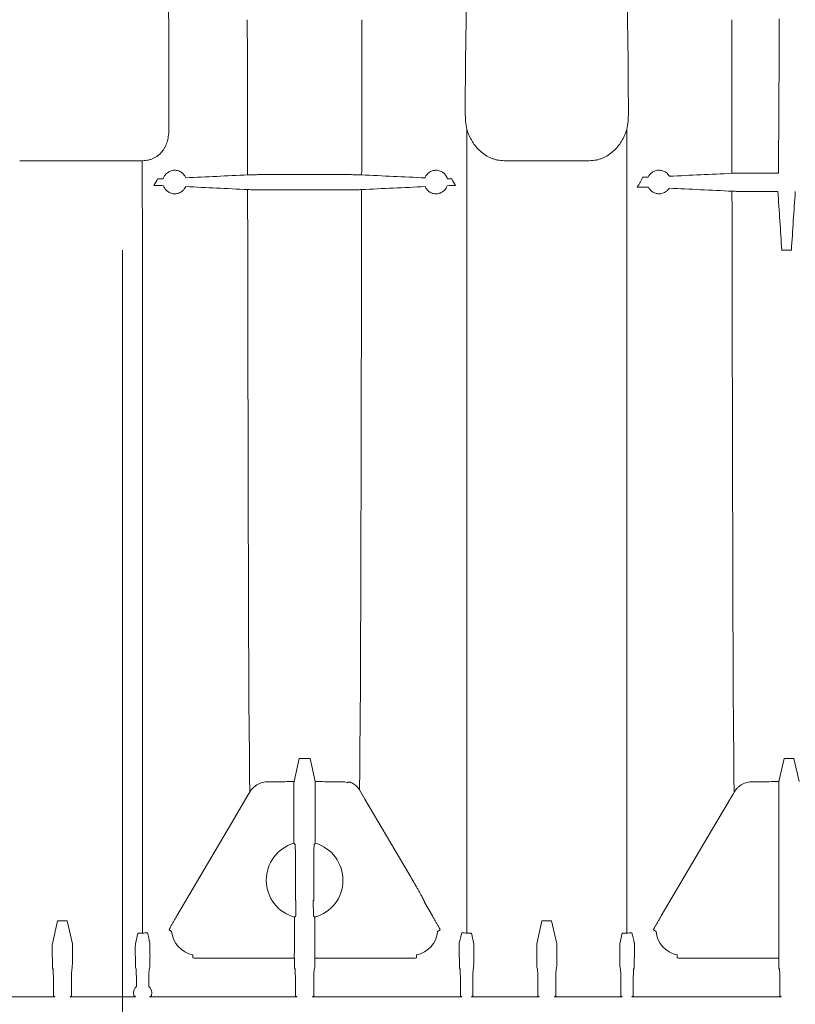
# Model space of a CAD drawing. Units: inches. Extents: x 5 to 2530, y -47 to 289.
# Drawn here: x 1692 to 1707, y 201 to 220 of the extents above; entities that cross this region are included whole.
import ezdxf

# ---------------------------------------------------------------- set-up
doc = ezdxf.new("R2010")
doc.units = ezdxf.units.IN
doc.header["$MEASUREMENT"] = 0
doc.styles.get("Standard").update_dxf_attribs({"font": 'arial.ttf'})
doc.dimstyles.new('Civil-Metric', dxfattribs={"dimscale": 0, "dimtxt": 0.125, "dimasz": 2.75, "dimexe": 0.1, "dimexo": 0.1, "dimgap": 0.1, "dimtad": 0, "dimtih": 1, "dimtoh": 1, "dimdec": 1, "dimlfac": -1, "dimzin": 4, "dimdsep": 46, "dimlunit": 5, "dimtxsty": 'Standard', "dimcen": 0.125, "dimadec": 0, "dimazin": 2, "dimtfac": 0.75, "dimtdec": 1, "dimtofl": 0, "dimtmove": 0, "dimatfit": 3, "dimfxl": 1, "dimtolj": 1, "dimtzin": 0, "dimarcsym": 0})

# ---------------------------------------------------------------- blocks, each defined once
blk = doc.blocks.new('*D57')
at = {"color": 0, "lineweight": -2, "transparency": 16777216}
for p, q in [((1598.732, 228.331), (1598.732, 190.551)), ((1750.826, 228.331), (1750.826, 190.551)), ((1600.732, 190.651), (1655.452, 190.651)), ((1748.826, 190.651), (1700.403, 190.651))]:
    blk.add_line(p, q, dxfattribs=at)
at = {"color": 0, "lineweight": 9, "transparency": 16777216}
for points in [[(1600.732, 190.984), (1600.732, 190.317), (1598.732, 190.651)], [(1748.826, 190.984), (1748.826, 190.317), (1750.826, 190.651)]]:
    blk.add_solid(points, dxfattribs=at)
at = {"layer": 'Defpoints', "color": 0, "lineweight": 9, "transparency": 16777216}
for p in [(1598.732, 229.331), (1750.826, 229.331), (1750.826, 190.651)]:
    blk.add_point(p, dxfattribs=at)
at = {"color": 0, "lineweight": 18, "transparency": 16777216, "insert": (1677.927, 190.651), "char_height": 2, "attachment_point": 5}
blk.add_mtext('\\A1;152.3 [3,868] EXTERIOR LENGTH', dxfattribs=at)

msp = doc.modelspace()

# ---------------------------------------------------------------- linework, layer by layer
at = {"linetype": 'Continuous', "lineweight": 18}
for p, q in [((1694.376, 217.258), (1692.084, 217.258)), ((1702.735, 217.258), (1701.135, 217.258)), ((1698.129, 216.998), (1696.689, 216.998)), ((1706.264, 217.027), (1705.741, 217.027)), ((1698.129, 216.712), (1696.689, 216.712)), ((1706.254, 216.682), (1705.742, 216.682)), ((1706.326, 215.587), (1706.506, 215.587)), ((1696.372, 206.666), (1696.372, 206.666)), ((1698.446, 206.666), (1698.446, 206.666)), ((1705.424, 206.666), (1705.424, 206.666)), ((1697.309, 206.086), (1697.211, 205.659)), ((1697.309, 206.086), (1697.51, 206.086)), ((1697.51, 206.086), (1697.608, 205.659)), ((1706.371, 206.086), (1706.273, 205.659)), ((1706.371, 206.086), (1706.551, 206.086)), ((1706.551, 206.086), (1706.649, 205.659)), ((1696.727, 205.652), (1697.037, 205.652)), ((1697.209, 205.599), (1697.209, 205.424)), ((1697.609, 205.599), (1697.609, 205.424)), ((1697.781, 205.652), (1698.091, 205.652)), ((1698.213, 205.642), (1698.21, 205.634)), ((1705.779, 205.652), (1706.089, 205.652)), ((1706.272, 205.599), (1706.272, 205.411)), ((1697.209, 205.409), (1697.209, 204.502)), ((1697.609, 205.409), (1697.609, 204.502)), ((1706.272, 205.409), (1706.272, 205.41)), ((1706.272, 205.409), (1706.272, 202.669)), ((1698.537, 205.327), (1699.345, 203.954)), ((1697.237, 204.21), (1697.237, 203.434)), ((1697.581, 204.21), (1697.581, 203.434)), ((1694.379, 203.883), (1694.379, 203.883)), ((1700.439, 203.883), (1700.439, 203.883)), ((1703.431, 203.883), (1703.431, 203.883)), ((1697.237, 203.434), (1697.247, 203.434)), ((1697.247, 203.434), (1697.247, 203.412)), ((1697.571, 203.434), (1697.581, 203.434)), ((1697.571, 203.434), (1697.571, 203.412)), ((1699.654, 203.388), (1699.797, 203.144)), ((1692.793, 203.052), (1692.695, 202.625)), ((1692.793, 203.052), (1692.973, 203.052)), ((1692.973, 203.052), (1693.071, 202.625)), ((1697.22, 203.122), (1697.22, 202.669)), ((1697.598, 203.122), (1697.598, 202.669)), ((1701.845, 203.052), (1701.747, 202.625)), ((1701.845, 203.052), (1702.025, 203.052)), ((1702.025, 203.052), (1702.123, 202.625)), ((1694.247, 202.625), (1694.292, 202.824)), ((1694.38, 202.824), (1694.292, 202.824)), ((1694.924, 202.853), (1694.875, 202.887)), ((1699.944, 202.887), (1699.894, 202.853)), ((1700.526, 202.824), (1700.438, 202.824)), ((1700.526, 202.824), (1700.572, 202.625)), ((1703.299, 202.625), (1703.344, 202.824)), ((1703.432, 202.824), (1703.344, 202.824)), ((1703.976, 202.853), (1703.927, 202.887)), ((1692.694, 202.415), (1692.694, 202.566)), ((1693.073, 202.415), (1693.073, 202.566)), ((1694.245, 202.566), (1694.245, 202.415)), ((1694.519, 202.581), (1694.519, 202.415)), ((1695.321, 202.359), (1695.321, 202.415)), ((1699.498, 202.415), (1699.498, 202.359)), ((1700.299, 202.415), (1700.299, 202.581)), ((1700.573, 202.415), (1700.573, 202.566)), ((1701.746, 202.415), (1701.746, 202.566)), ((1702.125, 202.415), (1702.125, 202.566)), ((1703.297, 202.566), (1703.297, 202.415)), ((1703.571, 202.581), (1703.571, 202.415)), ((1704.373, 202.359), (1704.373, 202.415)), ((1697.217, 202.356), (1695.423, 202.356)), ((1699.395, 202.356), (1697.601, 202.356)), ((1706.269, 202.356), (1704.475, 202.356)), ((1692.7, 202.168), (1692.708, 202.15)), ((1693.066, 202.168), (1693.058, 202.15)), ((1694.26, 202.15), (1694.252, 202.168)), ((1694.505, 202.15), (1694.513, 202.168)), ((1697.222, 202.168), (1697.23, 202.15)), ((1697.596, 202.168), (1697.588, 202.15)), ((1700.305, 202.168), (1700.313, 202.15)), ((1700.567, 202.168), (1700.559, 202.15)), ((1701.752, 202.168), (1701.76, 202.15)), ((1702.118, 202.168), (1702.11, 202.15)), ((1703.312, 202.15), (1703.304, 202.168)), ((1703.557, 202.15), (1703.565, 202.168)), ((1706.274, 202.168), (1706.282, 202.15)), ((1692.714, 201.901), (1692.714, 201.711)), ((1693.052, 201.901), (1693.052, 201.711)), ((1694.266, 201.827), (1694.266, 201.901)), ((1694.499, 201.827), (1694.499, 201.901)), ((1697.236, 201.901), (1697.236, 201.711)), ((1697.582, 201.901), (1697.582, 201.711)), ((1700.319, 201.901), (1700.319, 201.711)), ((1700.553, 201.901), (1700.553, 201.711)), ((1701.766, 201.901), (1701.766, 201.711)), ((1702.104, 201.901), (1702.104, 201.711)), ((1703.318, 201.711), (1703.318, 201.901)), ((1703.551, 201.711), (1703.551, 201.901)), ((1706.288, 201.901), (1706.288, 201.711)), ((1692.741, 201.635), (1691.52, 201.635)), ((1692.716, 201.651), (1692.741, 201.635)), ((1693.051, 201.651), (1693.025, 201.635)), ((1694.246, 201.635), (1693.025, 201.635)), ((1697.263, 201.635), (1694.518, 201.635)), ((1697.238, 201.651), (1697.263, 201.635)), ((1697.58, 201.651), (1697.555, 201.635)), ((1700.346, 201.635), (1697.555, 201.635)), ((1700.321, 201.651), (1700.346, 201.635)), ((1700.551, 201.651), (1700.526, 201.635)), ((1701.793, 201.635), (1700.526, 201.635)), ((1701.768, 201.651), (1701.793, 201.635)), ((1702.103, 201.651), (1702.077, 201.635)), ((1703.344, 201.635), (1702.077, 201.635)), ((1703.344, 201.635), (1703.319, 201.651)), ((1703.524, 201.635), (1703.549, 201.651)), ((1706.315, 201.635), (1703.524, 201.635)), ((1706.29, 201.651), (1706.315, 201.635))]:
    msp.add_line(p, q, dxfattribs=at)
at = {"lineweight": 18}
msp.add_line((1694.004, 194.371), (1694.004, 215.587), dxfattribs=at)
at = {"linetype": 'Continuous', "lineweight": 18, "flags": 128}
for points in [[(1696.383, 205.457), (1696.381, 205.739), (1696.38, 205.816), (1696.376, 206.214), (1696.373, 206.576), (1696.372, 206.666)], [(1698.446, 206.666), (1698.443, 206.347), (1698.442, 206.268), (1698.439, 205.869), (1698.436, 205.507), (1698.435, 205.498)], [(1705.435, 205.457), (1705.433, 205.739), (1705.432, 205.816), (1705.428, 206.214), (1705.425, 206.576), (1705.424, 206.666)], [(1695.021, 203.144), (1696.044, 204.881), (1696.369, 205.432)], [(1704.073, 203.144), (1705.096, 204.881), (1705.421, 205.432)], [(1694.38, 202.824), (1694.38, 203.239), (1694.379, 203.765), (1694.379, 203.883)], [(1700.439, 203.883), (1700.439, 203.765), (1700.438, 203.239), (1700.438, 202.824)], [(1703.432, 202.824), (1703.432, 203.239), (1703.432, 203.765), (1703.431, 203.883)]]:
    msp.add_lwpolyline(points, dxfattribs=at)
at = {"linetype": 'Continuous', "lineweight": 18}
for centre, radius, start, end in [((1697.409, 203.813), 0.717, 106.1889, 254.6795), ((1697.409, 203.813), 0.717, 285.3205, 73.8092), ((1695.423, 202.907), 0.502, 186.117, 258.1981), ((1699.395, 202.907), 0.502, 281.8019, 353.883), ((1704.475, 202.907), 0.502, 186.117, 258.1981), ((1694.382, 201.703), 0.17, 133.2686, 177.1878), ((1694.382, 201.703), 0.17, 2.8122, 46.7314)]:
    msp.add_arc(centre, radius, start, end, dxfattribs=at)
for centre, major_axis, ratio, start_param, end_param in [((1705.901, 221.242), (0, 14.473), 0.026186, 4.416927, 4.620328), ((1705.545, 221.242), (-1.105, 14.473), 0.02611, 4.309026, 4.389895), ((1707.287, 221.242), (1.105, 14.473), 0.02611, 1.893291, 1.974159), ((1697.221, 205.623), (0.32, 0), 0.113936, 1.604409, 2.183415), ((1697.597, 205.623), (0.32, 0), 0.113936, 0.958177, 1.537474), ((1706.273, 205.623), (0.32, 0), 0.113936, 1.570796, 2.183415), ((1697.202, 205.409), (0, 0.26), 0.026186, 4.712389, 4.750359), ((1697.616, 205.409), (0, 0.26), 0.026186, 1.533116, 1.570796), ((1692.695, 202.566), (0, 0.06), 0.026186, 0.113446, 1.570796), ((1693.071, 202.566), (0, 0.06), 0.026186, 4.712389, 6.169739), ((1694.247, 202.566), (0, 0.06), 0.026186, 0.113446, 1.570796), ((1697.213, 202.669), (0, 0.26), 0.026186, 3.776326, 4.712389), ((1697.605, 202.669), (0, 0.26), 0.026186, 1.570796, 2.506859), ((1700.571, 202.566), (0, 0.06), 0.026186, 4.712389, 6.169739), ((1701.747, 202.566), (0, 0.06), 0.026186, 0.113446, 1.570796), ((1702.123, 202.566), (0, 0.06), 0.026186, 4.712389, 6.169739), ((1703.299, 202.566), (0, 0.06), 0.026186, 0.113446, 1.570796), ((1706.265, 202.669), (0, 0.26), 0.026186, 3.776326, 4.712389), ((1692.695, 202.415), (0, 0.06), 0.026186, 1.570796, 2.793861), ((1693.071, 202.415), (0, 0.06), 0.026186, 3.489324, 4.712389), ((1694.247, 202.415), (0, 0.06), 0.026186, 1.570796, 2.793861), ((1694.518, 202.415), (0, 0.06), 0.026186, 3.489324, 4.712389), ((1697.218, 202.412), (0, 0.06), 0.026186, 0.634733, 2.760202), ((1697.6, 202.412), (0, 0.06), 0.026186, 3.522983, 5.648452), ((1700.3, 202.415), (0, 0.06), 0.026186, 1.570796, 2.793861), ((1700.571, 202.415), (0, 0.06), 0.026186, 3.489324, 4.712389), ((1701.747, 202.415), (0, 0.06), 0.026186, 1.570796, 2.793861), ((1702.123, 202.415), (0, 0.06), 0.026186, 3.489324, 4.712389), ((1703.299, 202.415), (0, 0.06), 0.026186, 1.570796, 2.793861), ((1703.57, 202.415), (0, 0.06), 0.026186, 3.489324, 4.712389), ((1706.27, 202.412), (0, 0.06), 0.026186, 0.634733, 2.760202), ((1692.693, 202.124), (0, 0.25), 0.026186, 5.054048, 5.935454), ((1693.074, 202.124), (0, 0.25), 0.026186, 0.347731, 1.229138), ((1694.244, 202.124), (0, 0.25), 0.026186, 5.054048, 5.935454), ((1694.521, 202.124), (0, 0.25), 0.026186, 0.347731, 1.229138), ((1697.215, 202.124), (0, 0.25), 0.026186, 5.054048, 5.901795), ((1697.603, 202.124), (0, 0.25), 0.026186, 0.38139, 1.229138), ((1700.298, 202.124), (0, 0.25), 0.026186, 5.054048, 5.935454), ((1700.574, 202.124), (0, 0.25), 0.026186, 0.347731, 1.229138), ((1701.745, 202.124), (0, 0.25), 0.026186, 5.054048, 5.935454), ((1702.126, 202.124), (0, 0.25), 0.026186, 0.347731, 1.229138), ((1703.296, 202.124), (0, 0.25), 0.026186, 5.054048, 5.935454), ((1703.573, 202.124), (0, 0.25), 0.026186, 0.347731, 1.229138), ((1706.267, 202.124), (0, 0.25), 0.026186, 5.054048, 5.901795), ((1692.7, 202.228), (0, 0.06), 0.026186, 1.912455, 3.082694), ((1692.708, 201.901), (0, 0.25), 0.026186, 4.712389, 6.224287), ((1693.059, 201.901), (0, 0.25), 0.026186, 0.058899, 1.570796), ((1693.066, 202.228), (0, 0.06), 0.026186, 3.200491, 4.37073), ((1694.252, 202.228), (0, 0.06), 0.026186, 1.912455, 3.082694), ((1694.259, 201.901), (0, 0.25), 0.026186, 4.712389, 6.224287), ((1694.505, 201.901), (0, 0.25), 0.026186, 0.058899, 1.570796), ((1694.513, 202.228), (0, 0.06), 0.026186, 3.200491, 4.37073), ((1697.222, 202.228), (0, 0.06), 0.026186, 1.912455, 3.082694), ((1697.23, 201.901), (0, 0.25), 0.026186, 4.712389, 6.224287), ((1697.588, 201.901), (0, 0.25), 0.026186, 0.058899, 1.570796), ((1697.596, 202.228), (0, 0.06), 0.026186, 3.200491, 4.37073), ((1700.305, 202.228), (0, 0.06), 0.026186, 1.912455, 3.082694), ((1700.313, 201.901), (0, 0.25), 0.026186, 4.712389, 6.224287), ((1700.559, 201.901), (0, 0.25), 0.026186, 0.058899, 1.570796), ((1700.567, 202.228), (0, 0.06), 0.026186, 3.200491, 4.37073), ((1701.752, 202.228), (0, 0.06), 0.026186, 1.912455, 3.082694), ((1701.76, 201.901), (0, 0.25), 0.026186, 4.712389, 6.224287), ((1702.111, 201.901), (0, 0.25), 0.026186, 0.058899, 1.570796), ((1702.118, 202.228), (0, 0.06), 0.026186, 3.200491, 4.37073), ((1703.304, 202.228), (0, 0.06), 0.026186, 1.912455, 3.082694), ((1703.311, 201.901), (0, 0.25), 0.026186, 4.712389, 6.224287), ((1703.557, 201.901), (0, 0.25), 0.026186, 0.058899, 1.570796), ((1703.565, 202.228), (0, 0.06), 0.026186, 3.200491, 4.37073), ((1706.274, 202.228), (0, 0.06), 0.026186, 1.912455, 3.082694), ((1706.282, 201.901), (0, 0.25), 0.026186, 4.712389, 6.224287), ((1692.716, 201.711), (0, 0.06), 0.026186, 1.570796, 3.124139), ((1693.05, 201.711), (0, 0.06), 0.026186, 3.159046, 4.712389), ((1697.238, 201.711), (0, 0.06), 0.026186, 1.570796, 3.124139), ((1697.58, 201.711), (0, 0.06), 0.026186, 3.159046, 4.712389), ((1700.321, 201.711), (0, 0.06), 0.026186, 1.570796, 3.124139), ((1700.551, 201.711), (0, 0.06), 0.026186, 3.159046, 4.712389), ((1701.768, 201.711), (0, 0.06), 0.026186, 1.570796, 3.124139), ((1702.102, 201.711), (0, 0.06), 0.026186, 3.159046, 4.712389), ((1703.319, 201.711), (0, 0.06), 0.026186, 1.570796, 3.124139), ((1703.549, 201.711), (0, 0.06), 0.026186, 3.159046, 4.712389), ((1706.29, 201.711), (0, 0.06), 0.026186, 1.570796, 3.124139)]:
    msp.add_ellipse(centre, major_axis=major_axis, ratio=ratio, start_param=start_param, end_param=end_param, dxfattribs=at)
for points in [[(1694.864, 222.416), (1694.866, 221.496), (1694.867, 220.577), (1694.869, 219.659)], [(1700.442, 220.676), (1700.435, 220.329), (1700.428, 219.982), (1700.423, 219.635)], [(1703.447, 219.635), (1703.442, 219.982), (1703.435, 220.329), (1703.428, 220.676)], [(1700.423, 219.635), (1700.418, 219.288), (1700.413, 218.943), (1700.412, 218.598)], [(1703.458, 218.598), (1703.457, 218.943), (1703.452, 219.288), (1703.447, 219.635)], [(1700.412, 218.598), (1700.412, 218.472), (1700.412, 218.347), (1700.411, 218.221)], [(1703.459, 218.221), (1703.459, 218.347), (1703.458, 218.472), (1703.458, 218.598)], [(1700.411, 218.221), (1700.411, 218.172), (1700.411, 218.124), (1700.413, 218.075)], [(1703.458, 218.075), (1703.459, 218.124), (1703.459, 218.172), (1703.459, 218.221)], [(1700.413, 218.075), (1700.414, 218.049), (1700.415, 218.024), (1700.418, 217.998)], [(1703.453, 217.998), (1703.455, 218.024), (1703.457, 218.049), (1703.458, 218.075)], [(1700.418, 217.998), (1700.423, 217.944), (1700.431, 217.891), (1700.442, 217.839)], [(1703.428, 217.839), (1703.439, 217.891), (1703.448, 217.944), (1703.453, 217.998)], [(1694.381, 217.258), (1694.379, 217.258), (1694.378, 217.258), (1694.376, 217.258)], [(1696.343, 216.992), (1695.959, 216.974), (1695.573, 216.956), (1695.187, 216.938)], [(1699.659, 216.937), (1699.263, 216.955), (1698.869, 216.974), (1698.475, 216.992)], [(1705.395, 217.022), (1705.006, 217.004), (1704.616, 216.986), (1704.225, 216.967)], [(1694.66, 216.919), (1694.64, 216.875), (1694.618, 216.833), (1694.591, 216.794)], [(1694.768, 216.921), (1694.735, 216.92), (1694.699, 216.919), (1694.66, 216.919)], [(1696.343, 216.718), (1695.959, 216.736), (1695.572, 216.755), (1695.184, 216.773)], [(1699.661, 216.774), (1699.264, 216.755), (1698.868, 216.737), (1698.475, 216.718)], [(1700.227, 216.794), (1700.171, 216.793), (1700.121, 216.792), (1700.075, 216.791)], [(1700.158, 216.919), (1700.129, 216.919), (1700.102, 216.92), (1700.077, 216.92)], [(1700.227, 216.794), (1700.2, 216.833), (1700.178, 216.875), (1700.158, 216.919)], [(1705.395, 216.688), (1705.006, 216.706), (1704.614, 216.725), (1704.221, 216.744)], [(1696.727, 205.652), (1696.727, 205.652), (1696.727, 205.652), (1696.727, 205.652)], [(1698.21, 205.634), (1698.172, 205.646), (1698.132, 205.652), (1698.091, 205.652)], [(1698.091, 205.652), (1698.091, 205.652), (1698.091, 205.652), (1698.091, 205.652)], [(1705.779, 205.652), (1705.779, 205.652), (1705.779, 205.652), (1705.779, 205.652)], [(1696.383, 205.457), (1696.378, 205.449), (1696.374, 205.44), (1696.369, 205.432)], [(1697.209, 205.419), (1697.209, 205.42), (1697.209, 205.422), (1697.209, 205.424)], [(1697.609, 205.419), (1697.609, 205.42), (1697.609, 205.422), (1697.609, 205.424)], [(1698.435, 205.498), (1698.469, 205.441), (1698.503, 205.384), (1698.537, 205.327)], [(1705.435, 205.457), (1705.43, 205.449), (1705.426, 205.44), (1705.421, 205.432)], [(1706.272, 205.411), (1706.272, 205.411), (1706.272, 205.41), (1706.272, 205.41)], [(1697.209, 204.502), (1697.216, 204.495), (1697.223, 204.489), (1697.23, 204.482)], [(1697.609, 204.502), (1697.602, 204.495), (1697.595, 204.489), (1697.588, 204.482)], [(1699.653, 203.396), (1699.653, 203.393), (1699.654, 203.39), (1699.654, 203.388)], [(1697.241, 203.142), (1697.234, 203.135), (1697.227, 203.128), (1697.22, 203.122)], [(1697.577, 203.142), (1697.584, 203.135), (1697.591, 203.128), (1697.598, 203.122)], [(1694.472, 202.831), (1694.442, 202.827), (1694.411, 202.824), (1694.38, 202.824)], [(1694.472, 202.831), (1694.487, 202.767), (1694.503, 202.704), (1694.518, 202.641)], [(1694.896, 202.925), (1694.889, 202.911), (1694.881, 202.899), (1694.875, 202.887)], [(1699.944, 202.887), (1699.937, 202.899), (1699.93, 202.911), (1699.922, 202.925)], [(1700.3, 202.641), (1700.316, 202.704), (1700.331, 202.767), (1700.346, 202.831)], [(1700.438, 202.824), (1700.407, 202.824), (1700.376, 202.827), (1700.346, 202.831)], [(1703.524, 202.831), (1703.494, 202.827), (1703.463, 202.824), (1703.432, 202.824)], [(1703.524, 202.831), (1703.539, 202.767), (1703.555, 202.704), (1703.57, 202.641)], [(1703.948, 202.925), (1703.941, 202.911), (1703.933, 202.899), (1703.927, 202.887)], [(1695.321, 202.359), (1695.355, 202.357), (1695.389, 202.356), (1695.423, 202.356)], [(1699.395, 202.356), (1699.429, 202.356), (1699.464, 202.357), (1699.498, 202.359)], [(1704.373, 202.359), (1704.407, 202.357), (1704.441, 202.356), (1704.475, 202.356)], [(1694.246, 201.635), (1694.237, 201.64), (1694.229, 201.646), (1694.221, 201.651)], [(1694.543, 201.651), (1694.536, 201.646), (1694.528, 201.64), (1694.518, 201.635)]]:
    msp.add_open_spline(points, degree=3, dxfattribs=at)
for points, knots in [([(1696.338, 219.893), (1696.338, 219.769), (1696.338, 219.645), (1696.339, 219.398), (1696.339, 219.275), (1696.34, 218.908), (1696.34, 218.665), (1696.341, 217.94), (1696.342, 217.463), (1696.343, 216.992)], [0, 0, 0, 0, 0.125, 0.125, 0.25, 0.25, 0.5, 0.5, 1, 1, 1, 1]), ([(1698.475, 216.992), (1698.476, 217.461), (1698.477, 217.938), (1698.478, 218.543), (1698.478, 218.665), (1698.479, 218.909), (1698.479, 219.032), (1698.48, 219.4), (1698.48, 219.646), (1698.48, 219.893)], [0, 0, 0, 0, 0.5, 0.5, 0.625, 0.625, 0.75, 0.75, 1, 1, 1, 1]), ([(1705.39, 219.893), (1705.39, 219.647), (1705.391, 219.403), (1705.392, 218.918), (1705.392, 218.677), (1705.393, 217.96), (1705.394, 217.488), (1705.395, 217.022)], [0, 0, 0, 0, 0.25, 0.25, 0.5, 0.5, 1, 1, 1, 1]), ([(1694.869, 219.659), (1694.869, 219.36), (1694.87, 219.062), (1694.871, 218.617), (1694.872, 218.468), (1694.873, 218.173), (1694.873, 218.025), (1694.874, 217.878)], [0, 0, 0, 0, 0.5, 0.5, 0.75, 0.75, 1, 1, 1, 1]), ([(1694.874, 217.878), (1694.874, 217.859), (1694.874, 217.84), (1694.872, 217.802), (1694.871, 217.783), (1694.865, 217.726), (1694.86, 217.689), (1694.847, 217.633), (1694.842, 217.615), (1694.83, 217.579), (1694.823, 217.562), (1694.808, 217.528), (1694.8, 217.511), (1694.782, 217.479), (1694.772, 217.464), (1694.74, 217.421), (1694.716, 217.394), (1694.675, 217.359), (1694.66, 217.347), (1694.63, 217.327), (1694.614, 217.318), (1694.582, 217.301), (1694.565, 217.294), (1694.529, 217.281), (1694.511, 217.275), (1694.457, 217.262), (1694.419, 217.258), (1694.381, 217.258)], [0, 0, 0, 0, 0.0625, 0.0625, 0.125, 0.125, 0.25, 0.25, 0.3125, 0.3125, 0.375, 0.375, 0.4375, 0.4375, 0.5, 0.5, 0.625, 0.625, 0.6875, 0.6875, 0.75, 0.75, 0.8125, 0.8125, 0.875, 0.875, 1, 1, 1, 1]), ([(1700.439, 203.883), (1700.439, 203.886), (1700.439, 203.889), (1700.439, 203.896), (1700.439, 203.907), (1700.439, 203.933), (1700.439, 203.957), (1700.439, 204.01), (1700.439, 204.09), (1700.439, 204.187), (1700.439, 204.267), (1700.439, 204.295), (1700.439, 204.353), (1700.439, 204.383), (1700.439, 204.537), (1700.439, 204.678), (1700.44, 204.992), (1700.44, 205.166), (1700.44, 205.546), (1700.44, 205.752), (1700.44, 206.086), (1700.44, 206.202), (1700.44, 206.382), (1700.44, 206.443), (1700.44, 206.567), (1700.44, 206.63), (1700.44, 206.95), (1700.44, 207.22), (1700.44, 207.789), (1700.44, 208.087), (1700.441, 208.556), (1700.441, 208.716), (1700.441, 208.961), (1700.441, 209.043), (1700.441, 209.21), (1700.441, 209.294), (1700.441, 209.717), (1700.441, 210.065), (1700.441, 210.783), (1700.441, 211.152), (1700.441, 211.911), (1700.441, 212.301), (1700.441, 212.9), (1700.441, 213.103), (1700.441, 213.411), (1700.441, 213.514), (1700.441, 213.721), (1700.441, 213.826), (1700.442, 214.351), (1700.442, 214.776), (1700.442, 215.635), (1700.442, 216.069), (1700.442, 216.947), (1700.442, 217.391), (1700.442, 217.839)], [0, 0, 0, 0, 0.003906, 0.003906, 0.007813, 0.015625, 0.03125, 0.03125, 0.0625, 0.09375, 0.09375, 0.109375, 0.109375, 0.125, 0.125, 0.1875, 0.1875, 0.25, 0.25, 0.3125, 0.3125, 0.34375, 0.34375, 0.359375, 0.359375, 0.375, 0.375, 0.4375, 0.4375, 0.5, 0.5, 0.53125, 0.53125, 0.546875, 0.546875, 0.5625, 0.5625, 0.625, 0.625, 0.6875, 0.6875, 0.75, 0.75, 0.78125, 0.78125, 0.796875, 0.796875, 0.8125, 0.8125, 0.875, 0.875, 0.9375, 0.9375, 1, 1, 1, 1]), ([(1700.442, 217.839), (1700.454, 217.8), (1700.468, 217.763), (1700.5, 217.689), (1700.519, 217.654), (1700.55, 217.603), (1700.561, 217.586), (1700.584, 217.553), (1700.597, 217.537), (1700.635, 217.49), (1700.663, 217.461), (1700.723, 217.408), (1700.755, 217.383), (1700.823, 217.339), (1700.859, 217.321), (1700.916, 217.298), (1700.935, 217.291), (1700.974, 217.279), (1700.994, 217.274), (1701.053, 217.262), (1701.094, 217.258), (1701.135, 217.258)], [0, 0, 0, 0, 0.125, 0.125, 0.25, 0.25, 0.3125, 0.3125, 0.375, 0.375, 0.5, 0.5, 0.625, 0.625, 0.75, 0.75, 0.8125, 0.8125, 0.875, 0.875, 1, 1, 1, 1]), ([(1702.735, 217.258), (1702.776, 217.258), (1702.817, 217.262), (1702.876, 217.274), (1702.896, 217.279), (1702.935, 217.291), (1702.955, 217.298), (1703.011, 217.321), (1703.047, 217.339), (1703.115, 217.383), (1703.148, 217.408), (1703.208, 217.461), (1703.235, 217.49), (1703.274, 217.537), (1703.286, 217.553), (1703.309, 217.586), (1703.32, 217.603), (1703.351, 217.654), (1703.37, 217.689), (1703.402, 217.763), (1703.417, 217.8), (1703.428, 217.839)], [0, 0, 0, 0, 0.125, 0.125, 0.1875, 0.1875, 0.25, 0.25, 0.375, 0.375, 0.5, 0.5, 0.625, 0.625, 0.6875, 0.6875, 0.75, 0.75, 0.875, 0.875, 1, 1, 1, 1]), ([(1703.428, 217.839), (1703.428, 217.39), (1703.428, 216.946), (1703.428, 216.068), (1703.429, 215.634), (1703.429, 214.774), (1703.429, 214.349), (1703.429, 213.825), (1703.429, 213.72), (1703.429, 213.512), (1703.429, 213.409), (1703.429, 213.101), (1703.429, 212.899), (1703.429, 212.299), (1703.429, 211.91), (1703.429, 211.151), (1703.429, 210.782), (1703.429, 210.064), (1703.43, 209.716), (1703.43, 209.293), (1703.43, 209.209), (1703.43, 209.043), (1703.43, 208.96), (1703.43, 208.715), (1703.43, 208.555), (1703.43, 208.087), (1703.43, 207.788), (1703.43, 207.22), (1703.43, 206.949), (1703.43, 206.629), (1703.43, 206.566), (1703.43, 206.442), (1703.43, 206.381), (1703.43, 206.202), (1703.43, 206.086), (1703.43, 205.752), (1703.431, 205.545), (1703.431, 205.166), (1703.431, 204.992), (1703.431, 204.678), (1703.431, 204.537), (1703.431, 204.382), (1703.431, 204.353), (1703.431, 204.295), (1703.431, 204.267), (1703.431, 204.187), (1703.431, 204.138), (1703.431, 204.006), (1703.431, 203.935), (1703.431, 203.883)], [0, 0, 0, 0, 0.0625, 0.0625, 0.125, 0.125, 0.1875, 0.1875, 0.203125, 0.203125, 0.21875, 0.21875, 0.25, 0.25, 0.3125, 0.3125, 0.375, 0.375, 0.4375, 0.4375, 0.453125, 0.453125, 0.46875, 0.46875, 0.5, 0.5, 0.5625, 0.5625, 0.625, 0.625, 0.640625, 0.640625, 0.65625, 0.65625, 0.6875, 0.6875, 0.75, 0.75, 0.8125, 0.8125, 0.875, 0.875, 0.890625, 0.890625, 0.90625, 0.90625, 0.9375, 0.9375, 1, 1, 1, 1]), ([(1694.379, 203.883), (1694.379, 203.984), (1694.379, 204.153), (1694.379, 204.625), (1694.379, 204.926), (1694.378, 205.655), (1694.378, 206.083), (1694.378, 207.053), (1694.378, 207.595), (1694.378, 208.783), (1694.378, 209.428), (1694.377, 210.806), (1694.377, 211.539), (1694.377, 213.074), (1694.377, 213.877), (1694.377, 215.534), (1694.376, 216.388), (1694.376, 217.258)], [0, 0, 0, 0, 0.125, 0.125, 0.25, 0.25, 0.375, 0.375, 0.5, 0.5, 0.625, 0.625, 0.75, 0.75, 0.875, 0.875, 1, 1, 1, 1]), ([(1694.895, 217.063), (1694.885, 217.058), (1694.874, 217.053), (1694.851, 217.038), (1694.839, 217.029), (1694.82, 217.012), (1694.814, 217.005), (1694.803, 216.991), (1694.797, 216.983), (1694.787, 216.967), (1694.782, 216.958), (1694.774, 216.94), (1694.77, 216.93), (1694.768, 216.921)], [0, 0, 0, 0, 0.25, 0.25, 0.5, 0.5, 0.625, 0.625, 0.75, 0.75, 0.875, 0.875, 1, 1, 1, 1]), ([(1695.187, 216.938), (1695.183, 216.948), (1695.179, 216.957), (1695.17, 216.973), (1695.165, 216.981), (1695.15, 217.001), (1695.139, 217.013), (1695.122, 217.028), (1695.116, 217.033), (1695.105, 217.042), (1695.099, 217.046), (1695.08, 217.056), (1695.068, 217.062), (1695.043, 217.071), (1695.03, 217.075), (1695.004, 217.079), (1694.99, 217.08), (1694.963, 217.079), (1694.95, 217.078), (1694.923, 217.072), (1694.909, 217.068), (1694.895, 217.063)], [0, 0, 0, 0, 0.0625, 0.0625, 0.125, 0.125, 0.25, 0.25, 0.3125, 0.3125, 0.375, 0.375, 0.5, 0.5, 0.625, 0.625, 0.75, 0.75, 0.875, 0.875, 1, 1, 1, 1]), ([(1696.343, 216.992), (1696.36, 216.993), (1696.381, 216.994), (1696.418, 216.995), (1696.431, 216.995), (1696.459, 216.996), (1696.473, 216.996), (1696.503, 216.996), (1696.519, 216.997), (1696.543, 216.997), (1696.551, 216.997), (1696.568, 216.997), (1696.576, 216.997), (1696.619, 216.998), (1696.653, 216.998), (1696.689, 216.998)], [0, 0, 0, 0, 0.25, 0.25, 0.375, 0.375, 0.5, 0.5, 0.625, 0.625, 0.6875, 0.6875, 0.75, 0.75, 1, 1, 1, 1]), ([(1698.129, 216.998), (1698.165, 216.998), (1698.2, 216.998), (1698.25, 216.997), (1698.267, 216.997), (1698.3, 216.997), (1698.315, 216.996), (1698.345, 216.996), (1698.36, 216.996), (1698.387, 216.995), (1698.4, 216.995), (1698.425, 216.994), (1698.436, 216.994), (1698.457, 216.993), (1698.467, 216.993), (1698.475, 216.992)], [0, 0, 0, 0, 0.25, 0.25, 0.375, 0.375, 0.5, 0.5, 0.625, 0.625, 0.75, 0.75, 0.875, 0.875, 1, 1, 1, 1]), ([(1699.923, 217.071), (1699.898, 217.078), (1699.873, 217.08), (1699.837, 217.077), (1699.825, 217.076), (1699.801, 217.07), (1699.789, 217.066), (1699.766, 217.056), (1699.755, 217.05), (1699.733, 217.036), (1699.722, 217.027), (1699.701, 217.008), (1699.692, 216.996), (1699.674, 216.97), (1699.665, 216.955), (1699.659, 216.937)], [0, 0, 0, 0, 0.25, 0.25, 0.375, 0.375, 0.5, 0.5, 0.625, 0.625, 0.75, 0.75, 0.875, 0.875, 1, 1, 1, 1]), ([(1700.077, 216.92), (1700.075, 216.926), (1700.073, 216.931), (1700.069, 216.942), (1700.067, 216.948), (1700.059, 216.963), (1700.054, 216.973), (1700.041, 216.992), (1700.034, 217), (1700.02, 217.015), (1700.012, 217.022), (1699.998, 217.035), (1699.99, 217.04), (1699.976, 217.049), (1699.968, 217.053), (1699.947, 217.063), (1699.935, 217.068), (1699.923, 217.071)], [0, 0, 0, 0, 0.0625, 0.0625, 0.125, 0.125, 0.25, 0.25, 0.375, 0.375, 0.5, 0.5, 0.625, 0.625, 0.75, 0.75, 1, 1, 1, 1]), ([(1703.725, 216.949), (1703.711, 216.916), (1703.696, 216.884), (1703.671, 216.838), (1703.662, 216.822), (1703.643, 216.792), (1703.633, 216.778), (1703.622, 216.764)], [0, 0, 0, 0, 0.5, 0.5, 0.75, 0.75, 1, 1, 1, 1]), ([(1703.831, 216.951), (1703.815, 216.95), (1703.798, 216.95), (1703.763, 216.949), (1703.744, 216.949), (1703.725, 216.949)], [0, 0, 0, 0, 0.5, 0.5, 1, 1, 1, 1]), ([(1703.947, 217.063), (1703.939, 217.059), (1703.929, 217.054), (1703.914, 217.045), (1703.909, 217.042), (1703.899, 217.035), (1703.893, 217.031), (1703.883, 217.022), (1703.878, 217.017), (1703.867, 217.006), (1703.862, 217), (1703.847, 216.981), (1703.838, 216.967), (1703.831, 216.951)], [0, 0, 0, 0, 0.25, 0.25, 0.375, 0.375, 0.5, 0.5, 0.625, 0.625, 0.75, 0.75, 1, 1, 1, 1]), ([(1704.225, 216.967), (1704.216, 216.982), (1704.207, 216.995), (1704.187, 217.017), (1704.177, 217.027), (1704.144, 217.052), (1704.121, 217.063), (1704.085, 217.074), (1704.073, 217.076), (1704.048, 217.079), (1704.036, 217.08), (1704.011, 217.079), (1703.998, 217.077), (1703.973, 217.072), (1703.96, 217.068), (1703.947, 217.063)], [0, 0, 0, 0, 0.125, 0.125, 0.25, 0.25, 0.5, 0.5, 0.625, 0.625, 0.75, 0.75, 0.875, 0.875, 1, 1, 1, 1]), ([(1705.395, 217.022), (1705.412, 217.023), (1705.433, 217.024), (1705.47, 217.025), (1705.483, 217.025), (1705.511, 217.025), (1705.525, 217.026), (1705.555, 217.026), (1705.571, 217.026), (1705.595, 217.027), (1705.603, 217.027), (1705.62, 217.027), (1705.628, 217.027), (1705.671, 217.027), (1705.705, 217.027), (1705.741, 217.027)], [0, 0, 0, 0, 0.25, 0.25, 0.375, 0.375, 0.5, 0.5, 0.625, 0.625, 0.6875, 0.6875, 0.75, 0.75, 1, 1, 1, 1]), ([(1694.77, 216.791), (1694.743, 216.791), (1694.715, 216.792), (1694.656, 216.793), (1694.625, 216.793), (1694.591, 216.794)], [0, 0, 0, 0, 0.5, 0.5, 1, 1, 1, 1]), ([(1694.77, 216.791), (1694.773, 216.781), (1694.777, 216.772), (1694.785, 216.755), (1694.79, 216.747), (1694.805, 216.724), (1694.816, 216.711), (1694.833, 216.695), (1694.839, 216.69), (1694.851, 216.681), (1694.857, 216.677), (1694.874, 216.666), (1694.885, 216.66), (1694.895, 216.656)], [0, 0, 0, 0, 0.125, 0.125, 0.25, 0.25, 0.5, 0.5, 0.625, 0.625, 0.75, 0.75, 1, 1, 1, 1]), ([(1694.895, 216.656), (1694.918, 216.646), (1694.942, 216.641), (1694.99, 216.638), (1695.014, 216.64), (1695.052, 216.65), (1695.065, 216.655), (1695.09, 216.667), (1695.103, 216.675), (1695.128, 216.694), (1695.14, 216.705), (1695.157, 216.727), (1695.163, 216.735), (1695.171, 216.748), (1695.174, 216.753), (1695.179, 216.763), (1695.181, 216.768), (1695.184, 216.773)], [0, 0, 0, 0, 0.25, 0.25, 0.5, 0.5, 0.625, 0.625, 0.75, 0.75, 0.875, 0.875, 0.9375, 0.9375, 0.96875, 0.96875, 1, 1, 1, 1]), ([(1699.661, 216.774), (1699.665, 216.765), (1699.67, 216.756), (1699.68, 216.739), (1699.685, 216.732), (1699.695, 216.718), (1699.701, 216.712), (1699.712, 216.701), (1699.717, 216.696), (1699.734, 216.682), (1699.745, 216.674), (1699.768, 216.661), (1699.779, 216.656), (1699.802, 216.648), (1699.813, 216.645), (1699.836, 216.641), (1699.847, 216.64), (1699.88, 216.639), (1699.902, 216.642), (1699.923, 216.648)], [0, 0, 0, 0, 0.0625, 0.0625, 0.125, 0.125, 0.1875, 0.1875, 0.25, 0.25, 0.375, 0.375, 0.5, 0.5, 0.625, 0.625, 0.75, 0.75, 1, 1, 1, 1]), ([(1699.923, 216.648), (1699.935, 216.651), (1699.948, 216.656), (1699.976, 216.669), (1699.99, 216.678), (1700.019, 216.701), (1700.032, 216.715), (1700.051, 216.741), (1700.056, 216.75), (1700.067, 216.77), (1700.071, 216.78), (1700.075, 216.791)], [0, 0, 0, 0, 0.25, 0.25, 0.5, 0.5, 0.75, 0.75, 0.875, 0.875, 1, 1, 1, 1]), ([(1703.835, 216.76), (1703.819, 216.761), (1703.803, 216.761), (1703.77, 216.762), (1703.753, 216.762), (1703.7, 216.763), (1703.662, 216.763), (1703.622, 216.764)], [0, 0, 0, 0, 0.25, 0.25, 0.5, 0.5, 1, 1, 1, 1]), ([(1703.835, 216.76), (1703.838, 216.753), (1703.842, 216.746), (1703.851, 216.733), (1703.855, 216.727), (1703.869, 216.71), (1703.879, 216.7), (1703.909, 216.674), (1703.929, 216.663), (1703.947, 216.656)], [0, 0, 0, 0, 0.125, 0.125, 0.25, 0.25, 0.5, 0.5, 1, 1, 1, 1]), ([(1696.343, 216.718), (1696.361, 216.717), (1696.381, 216.716), (1696.418, 216.715), (1696.431, 216.715), (1696.458, 216.714), (1696.473, 216.714), (1696.503, 216.714), (1696.518, 216.713), (1696.543, 216.713), (1696.551, 216.713), (1696.568, 216.713), (1696.576, 216.713), (1696.619, 216.712), (1696.654, 216.712), (1696.689, 216.712)], [0, 0, 0, 0, 0.25, 0.25, 0.375, 0.375, 0.5, 0.5, 0.625, 0.625, 0.6875, 0.6875, 0.75, 0.75, 1, 1, 1, 1]), ([(1696.343, 216.718), (1696.344, 216.387), (1696.345, 216.059), (1696.346, 215.572), (1696.346, 215.411), (1696.346, 215.17), (1696.346, 215.09), (1696.347, 214.93), (1696.347, 214.851), (1696.348, 214.457), (1696.348, 214.148), (1696.349, 213.545), (1696.35, 213.25), (1696.351, 212.674), (1696.352, 212.392), (1696.353, 211.981), (1696.353, 211.845), (1696.354, 211.644), (1696.354, 211.578), (1696.354, 211.446), (1696.354, 211.381), (1696.355, 211.058), (1696.355, 210.809), (1696.357, 210.332), (1696.357, 210.103), (1696.358, 209.664), (1696.359, 209.455), (1696.36, 209.054), (1696.361, 208.864), (1696.362, 208.593), (1696.362, 208.505), (1696.363, 208.377), (1696.363, 208.335), (1696.363, 208.252), (1696.363, 208.212), (1696.364, 208.012), (1696.364, 207.864), (1696.366, 207.593), (1696.366, 207.469), (1696.367, 207.244), (1696.368, 207.143), (1696.369, 206.966), (1696.37, 206.888), (1696.371, 206.807), (1696.371, 206.792), (1696.371, 206.763), (1696.371, 206.749), (1696.372, 206.709), (1696.372, 206.686), (1696.372, 206.666)], [0, 0, 0, 0, 0.0625, 0.0625, 0.09375, 0.09375, 0.109375, 0.109375, 0.125, 0.125, 0.1875, 0.1875, 0.25, 0.25, 0.3125, 0.3125, 0.34375, 0.34375, 0.359375, 0.359375, 0.375, 0.375, 0.4375, 0.4375, 0.5, 0.5, 0.5625, 0.5625, 0.625, 0.625, 0.65625, 0.65625, 0.671875, 0.671875, 0.6875, 0.6875, 0.75, 0.75, 0.8125, 0.8125, 0.875, 0.875, 0.9375, 0.9375, 0.953125, 0.953125, 0.96875, 0.96875, 1, 1, 1, 1]), ([(1698.129, 216.712), (1698.165, 216.712), (1698.2, 216.712), (1698.251, 216.713), (1698.268, 216.713), (1698.3, 216.713), (1698.316, 216.714), (1698.346, 216.714), (1698.36, 216.714), (1698.388, 216.715), (1698.401, 216.715), (1698.425, 216.716), (1698.436, 216.716), (1698.457, 216.717), (1698.466, 216.717), (1698.475, 216.718)], [0, 0, 0, 0, 0.25, 0.25, 0.375, 0.375, 0.5, 0.5, 0.625, 0.625, 0.75, 0.75, 0.875, 0.875, 1, 1, 1, 1]), ([(1698.446, 206.666), (1698.446, 206.686), (1698.447, 206.709), (1698.447, 206.762), (1698.447, 206.791), (1698.448, 206.887), (1698.449, 206.964), (1698.45, 207.14), (1698.451, 207.24), (1698.452, 207.464), (1698.453, 207.588), (1698.453, 207.792), (1698.454, 207.863), (1698.454, 208.011), (1698.455, 208.089), (1698.456, 208.328), (1698.456, 208.498), (1698.457, 208.86), (1698.458, 209.051), (1698.459, 209.453), (1698.46, 209.665), (1698.461, 209.997), (1698.461, 210.111), (1698.462, 210.285), (1698.462, 210.344), (1698.462, 210.463), (1698.462, 210.523), (1698.463, 210.825), (1698.463, 211.075), (1698.465, 211.589), (1698.465, 211.853), (1698.466, 212.397), (1698.467, 212.676), (1698.468, 213.249), (1698.469, 213.544), (1698.47, 213.996), (1698.47, 214.149), (1698.471, 214.381), (1698.471, 214.459), (1698.471, 214.615), (1698.471, 214.694), (1698.472, 215.09), (1698.472, 215.41), (1698.474, 216.058), (1698.474, 216.386), (1698.475, 216.718)], [0, 0, 0, 0, 0.03125, 0.03125, 0.0625, 0.0625, 0.125, 0.125, 0.1875, 0.1875, 0.25, 0.25, 0.28125, 0.28125, 0.3125, 0.3125, 0.375, 0.375, 0.4375, 0.4375, 0.5, 0.5, 0.53125, 0.53125, 0.546875, 0.546875, 0.5625, 0.5625, 0.625, 0.625, 0.6875, 0.6875, 0.75, 0.75, 0.8125, 0.8125, 0.84375, 0.84375, 0.859375, 0.859375, 0.875, 0.875, 0.9375, 0.9375, 1, 1, 1, 1]), ([(1703.947, 216.656), (1703.969, 216.647), (1703.991, 216.642), (1704.036, 216.638), (1704.059, 216.639), (1704.094, 216.647), (1704.106, 216.651), (1704.129, 216.661), (1704.141, 216.667), (1704.165, 216.682), (1704.176, 216.691), (1704.193, 216.708), (1704.199, 216.714), (1704.21, 216.728), (1704.215, 216.735), (1704.221, 216.744)], [0, 0, 0, 0, 0.25, 0.25, 0.5, 0.5, 0.625, 0.625, 0.75, 0.75, 0.875, 0.875, 0.9375, 0.9375, 1, 1, 1, 1]), ([(1705.395, 216.688), (1705.413, 216.687), (1705.433, 216.686), (1705.47, 216.685), (1705.483, 216.685), (1705.51, 216.684), (1705.525, 216.684), (1705.555, 216.683), (1705.57, 216.683), (1705.595, 216.683), (1705.603, 216.683), (1705.62, 216.683), (1705.628, 216.683), (1705.671, 216.682), (1705.706, 216.682), (1705.742, 216.682)], [0, 0, 0, 0, 0.25, 0.25, 0.375, 0.375, 0.5, 0.5, 0.625, 0.625, 0.6875, 0.6875, 0.75, 0.75, 1, 1, 1, 1]), ([(1705.395, 216.688), (1705.396, 216.357), (1705.397, 216.03), (1705.398, 215.545), (1705.398, 215.384), (1705.398, 215.144), (1705.398, 215.064), (1705.399, 214.905), (1705.399, 214.826), (1705.4, 214.433), (1705.4, 214.125), (1705.401, 213.524), (1705.402, 213.23), (1705.403, 212.655), (1705.404, 212.374), (1705.405, 211.964), (1705.405, 211.829), (1705.406, 211.629), (1705.406, 211.562), (1705.406, 211.431), (1705.406, 211.366), (1705.407, 211.044), (1705.408, 210.796), (1705.409, 210.321), (1705.409, 210.092), (1705.41, 209.655), (1705.411, 209.446), (1705.412, 209.047), (1705.413, 208.857), (1705.414, 208.587), (1705.414, 208.5), (1705.415, 208.372), (1705.415, 208.33), (1705.415, 208.248), (1705.415, 208.207), (1705.416, 208.008), (1705.417, 207.861), (1705.418, 207.59), (1705.418, 207.466), (1705.42, 207.242), (1705.42, 207.142), (1705.421, 206.965), (1705.422, 206.888), (1705.423, 206.807), (1705.423, 206.792), (1705.423, 206.762), (1705.423, 206.748), (1705.424, 206.709), (1705.424, 206.686), (1705.424, 206.666)], [0, 0, 0, 0, 0.0625, 0.0625, 0.09375, 0.09375, 0.109375, 0.109375, 0.125, 0.125, 0.1875, 0.1875, 0.25, 0.25, 0.3125, 0.3125, 0.34375, 0.34375, 0.359375, 0.359375, 0.375, 0.375, 0.4375, 0.4375, 0.5, 0.5, 0.5625, 0.5625, 0.625, 0.625, 0.65625, 0.65625, 0.671875, 0.671875, 0.6875, 0.6875, 0.75, 0.75, 0.8125, 0.8125, 0.875, 0.875, 0.9375, 0.9375, 0.953125, 0.953125, 0.96875, 0.96875, 1, 1, 1, 1]), ([(1696.727, 205.652), (1696.71, 205.652), (1696.692, 205.651), (1696.658, 205.647), (1696.641, 205.643), (1696.608, 205.635), (1696.592, 205.629), (1696.559, 205.616), (1696.544, 205.608), (1696.514, 205.591), (1696.5, 205.582), (1696.472, 205.561), (1696.459, 205.55), (1696.422, 205.513), (1696.401, 205.486), (1696.383, 205.457)], [0, 0, 0, 0, 0.125, 0.125, 0.25, 0.25, 0.375, 0.375, 0.5, 0.5, 0.625, 0.625, 0.75, 0.75, 1, 1, 1, 1]), ([(1697.209, 205.599), (1697.209, 205.607), (1697.209, 205.614), (1697.209, 205.628), (1697.209, 205.634), (1697.21, 205.65), (1697.21, 205.657), (1697.211, 205.659)], [0, 0, 0, 0, 0.25, 0.25, 0.5, 0.5, 1, 1, 1, 1]), ([(1697.609, 205.599), (1697.609, 205.607), (1697.609, 205.614), (1697.609, 205.628), (1697.609, 205.634), (1697.608, 205.65), (1697.608, 205.657), (1697.608, 205.659)], [0, 0, 0, 0, 0.25, 0.25, 0.5, 0.5, 1, 1, 1, 1]), ([(1698.435, 205.498), (1698.426, 205.513), (1698.415, 205.528), (1698.398, 205.549), (1698.393, 205.555), (1698.38, 205.568), (1698.374, 205.574), (1698.355, 205.591), (1698.342, 205.601), (1698.323, 205.613), (1698.317, 205.617), (1698.304, 205.624), (1698.298, 205.627), (1698.287, 205.632), (1698.281, 205.634), (1698.27, 205.638), (1698.265, 205.64), (1698.251, 205.644), (1698.242, 205.646), (1698.232, 205.647), (1698.229, 205.647), (1698.224, 205.647), (1698.221, 205.647), (1698.216, 205.645), (1698.213, 205.644), (1698.213, 205.642)], [0, 0, 0, 0, 0.125, 0.125, 0.1875, 0.1875, 0.25, 0.25, 0.375, 0.375, 0.4375, 0.4375, 0.5, 0.5, 0.5625, 0.5625, 0.625, 0.625, 0.75, 0.75, 0.8125, 0.8125, 0.875, 0.875, 1, 1, 1, 1]), ([(1705.779, 205.652), (1705.762, 205.652), (1705.744, 205.651), (1705.71, 205.647), (1705.693, 205.643), (1705.66, 205.635), (1705.644, 205.629), (1705.612, 205.616), (1705.596, 205.608), (1705.566, 205.591), (1705.552, 205.582), (1705.524, 205.561), (1705.511, 205.55), (1705.474, 205.513), (1705.453, 205.486), (1705.435, 205.457)], [0, 0, 0, 0, 0.125, 0.125, 0.25, 0.25, 0.375, 0.375, 0.5, 0.5, 0.625, 0.625, 0.75, 0.75, 1, 1, 1, 1]), ([(1706.273, 205.659), (1706.273, 205.658), (1706.273, 205.656), (1706.272, 205.649), (1706.272, 205.645), (1706.272, 205.628), (1706.272, 205.614), (1706.272, 205.599)], [0, 0, 0, 0, 0.25, 0.25, 0.5, 0.5, 1, 1, 1, 1]), ([(1697.23, 204.482), (1697.231, 204.482), (1697.231, 204.48), (1697.232, 204.474), (1697.232, 204.471), (1697.232, 204.466), (1697.233, 204.463), (1697.233, 204.452), (1697.234, 204.443), (1697.234, 204.423), (1697.235, 204.411), (1697.235, 204.386), (1697.236, 204.372), (1697.236, 204.342), (1697.236, 204.327), (1697.236, 204.303), (1697.237, 204.295), (1697.237, 204.278), (1697.237, 204.27), (1697.237, 204.244), (1697.237, 204.227), (1697.237, 204.21)], [0, 0, 0, 0, 0.125, 0.125, 0.1875, 0.1875, 0.25, 0.25, 0.375, 0.375, 0.5, 0.5, 0.625, 0.625, 0.75, 0.75, 0.8125, 0.8125, 0.875, 0.875, 1, 1, 1, 1]), ([(1697.588, 204.482), (1697.587, 204.482), (1697.587, 204.48), (1697.586, 204.474), (1697.586, 204.471), (1697.586, 204.466), (1697.586, 204.463), (1697.585, 204.452), (1697.585, 204.443), (1697.584, 204.423), (1697.583, 204.411), (1697.583, 204.386), (1697.583, 204.372), (1697.582, 204.342), (1697.582, 204.327), (1697.582, 204.303), (1697.582, 204.295), (1697.582, 204.278), (1697.581, 204.27), (1697.581, 204.244), (1697.581, 204.227), (1697.581, 204.21)], [0, 0, 0, 0, 0.125, 0.125, 0.1875, 0.1875, 0.25, 0.25, 0.375, 0.375, 0.5, 0.5, 0.625, 0.625, 0.75, 0.75, 0.8125, 0.8125, 0.875, 0.875, 1, 1, 1, 1]), ([(1699.345, 203.954), (1699.369, 203.915), (1699.392, 203.875), (1699.437, 203.797), (1699.459, 203.758), (1699.492, 203.7), (1699.503, 203.681), (1699.525, 203.643), (1699.536, 203.624), (1699.556, 203.587), (1699.567, 203.569), (1699.586, 203.533), (1699.596, 203.515), (1699.605, 203.498)], [0, 0, 0, 0, 0.25, 0.25, 0.5, 0.5, 0.625, 0.625, 0.75, 0.75, 0.875, 0.875, 1, 1, 1, 1]), ([(1697.247, 203.412), (1697.247, 203.403), (1697.247, 203.395), (1697.247, 203.378), (1697.247, 203.369), (1697.247, 203.344), (1697.247, 203.328), (1697.247, 203.304), (1697.247, 203.296), (1697.246, 203.281), (1697.246, 203.273), (1697.246, 203.251), (1697.246, 203.237), (1697.245, 203.219), (1697.245, 203.213), (1697.245, 203.201), (1697.245, 203.196), (1697.244, 203.18), (1697.244, 203.172), (1697.243, 203.157), (1697.242, 203.152), (1697.242, 203.144), (1697.241, 203.142), (1697.241, 203.142)], [0, 0, 0, 0, 0.0625, 0.0625, 0.125, 0.125, 0.25, 0.25, 0.3125, 0.3125, 0.375, 0.375, 0.5, 0.5, 0.5625, 0.5625, 0.625, 0.625, 0.75, 0.75, 0.875, 0.875, 1, 1, 1, 1]), ([(1697.571, 203.412), (1697.571, 203.403), (1697.571, 203.395), (1697.571, 203.378), (1697.571, 203.369), (1697.571, 203.344), (1697.571, 203.328), (1697.571, 203.304), (1697.571, 203.296), (1697.572, 203.281), (1697.572, 203.273), (1697.572, 203.251), (1697.572, 203.237), (1697.573, 203.219), (1697.573, 203.213), (1697.573, 203.201), (1697.574, 203.196), (1697.574, 203.18), (1697.574, 203.172), (1697.575, 203.157), (1697.576, 203.152), (1697.577, 203.144), (1697.577, 203.142), (1697.577, 203.142)], [0, 0, 0, 0, 0.0625, 0.0625, 0.125, 0.125, 0.25, 0.25, 0.3125, 0.3125, 0.375, 0.375, 0.5, 0.5, 0.5625, 0.5625, 0.625, 0.625, 0.75, 0.75, 0.875, 0.875, 1, 1, 1, 1]), ([(1699.605, 203.498), (1699.613, 203.484), (1699.619, 203.472), (1699.628, 203.454), (1699.631, 203.449), (1699.636, 203.439), (1699.641, 203.429), (1699.644, 203.421), (1699.647, 203.414), (1699.649, 203.41), (1699.652, 203.402), (1699.653, 203.398), (1699.653, 203.396)], [0, 0, 0, 0, 0.25, 0.25, 0.375, 0.375, 0.5, 0.625, 0.625, 0.75, 0.75, 1, 1, 1, 1]), ([(1695.021, 203.144), (1695.01, 203.125), (1694.999, 203.106), (1694.977, 203.069), (1694.967, 203.051), (1694.946, 203.014), (1694.935, 202.995), (1694.915, 202.959), (1694.905, 202.942), (1694.896, 202.925)], [0, 0, 0, 0, 0.25, 0.25, 0.5, 0.5, 0.75, 0.75, 1, 1, 1, 1]), ([(1699.922, 202.925), (1699.913, 202.942), (1699.903, 202.959), (1699.883, 202.995), (1699.873, 203.014), (1699.852, 203.051), (1699.841, 203.069), (1699.819, 203.106), (1699.808, 203.125), (1699.797, 203.144)], [0, 0, 0, 0, 0.25, 0.25, 0.5, 0.5, 0.75, 0.75, 1, 1, 1, 1]), ([(1704.073, 203.144), (1704.062, 203.125), (1704.051, 203.106), (1704.029, 203.069), (1704.019, 203.051), (1703.998, 203.014), (1703.987, 202.995), (1703.967, 202.959), (1703.957, 202.942), (1703.948, 202.925)], [0, 0, 0, 0, 0.25, 0.25, 0.5, 0.5, 0.75, 0.75, 1, 1, 1, 1]), ([(1694.519, 202.581), (1694.519, 202.588), (1694.519, 202.595), (1694.519, 202.609), (1694.519, 202.616), (1694.519, 202.624), (1694.519, 202.627), (1694.519, 202.631), (1694.519, 202.633), (1694.518, 202.638), (1694.518, 202.641), (1694.518, 202.641)], [0, 0, 0, 0, 0.25, 0.25, 0.5, 0.5, 0.625, 0.625, 0.75, 0.75, 1, 1, 1, 1]), ([(1700.3, 202.641), (1700.3, 202.641), (1700.3, 202.638), (1700.3, 202.633), (1700.3, 202.631), (1700.299, 202.627), (1700.299, 202.624), (1700.299, 202.616), (1700.299, 202.609), (1700.299, 202.595), (1700.299, 202.588), (1700.299, 202.581)], [0, 0, 0, 0, 0.25, 0.25, 0.375, 0.375, 0.5, 0.5, 0.75, 0.75, 1, 1, 1, 1]), ([(1703.571, 202.581), (1703.571, 202.588), (1703.571, 202.595), (1703.571, 202.609), (1703.571, 202.616), (1703.571, 202.624), (1703.571, 202.627), (1703.571, 202.631), (1703.571, 202.633), (1703.57, 202.638), (1703.57, 202.641), (1703.57, 202.641)], [0, 0, 0, 0, 0.25, 0.25, 0.5, 0.5, 0.625, 0.625, 0.75, 0.75, 1, 1, 1, 1]), ([(1694.212, 201.711), (1694.212, 201.707), (1694.212, 201.703), (1694.212, 201.696), (1694.213, 201.692), (1694.214, 201.681), (1694.215, 201.675), (1694.217, 201.664), (1694.218, 201.659), (1694.22, 201.653), (1694.221, 201.651), (1694.221, 201.651)], [0, 0, 0, 0, 0.125, 0.125, 0.25, 0.25, 0.5, 0.5, 0.75, 0.75, 1, 1, 1, 1]), ([(1694.543, 201.651), (1694.543, 201.651), (1694.544, 201.652), (1694.544, 201.653), (1694.545, 201.655), (1694.546, 201.658), (1694.546, 201.66), (1694.547, 201.664), (1694.548, 201.666), (1694.55, 201.675), (1694.551, 201.681), (1694.552, 201.696), (1694.553, 201.703), (1694.552, 201.711)], [0, 0, 0, 0, 0.125, 0.125, 0.25, 0.25, 0.375, 0.375, 0.5, 0.5, 0.75, 0.75, 1, 1, 1, 1])]:
    msp.add_open_spline(points, degree=3, knots=knots, dxfattribs=at)

# ---------------------------------------------------------------- dimensions: what is measured, and where the dimension line sits
at = {"lineweight": 18}
dim = msp.add_linear_dim(base=(1750.826, 190.651), p1=(1598.732, 229.331), p2=(1750.826, 229.331), text='152.3 [3,868] EXTERIOR LENGTH', dimstyle='Civil-Metric', override={"dimscale": 1, "dimtxt": 2, "dimasz": 2, "dimexo": 1, "dimgap": 1, "dimpost": '"', "dimtxsty": 'Standard', "dimtmove": 1, "dimtfill": 0, "dimtfillclr": 0}, dxfattribs=at)
dim.commit()
dim.dimension.update_dxf_attribs({"geometry": '*D57', "text_midpoint": (1677.927, 190.651), "dimtype": 160})

doc.saveas('drawing.dxf')
